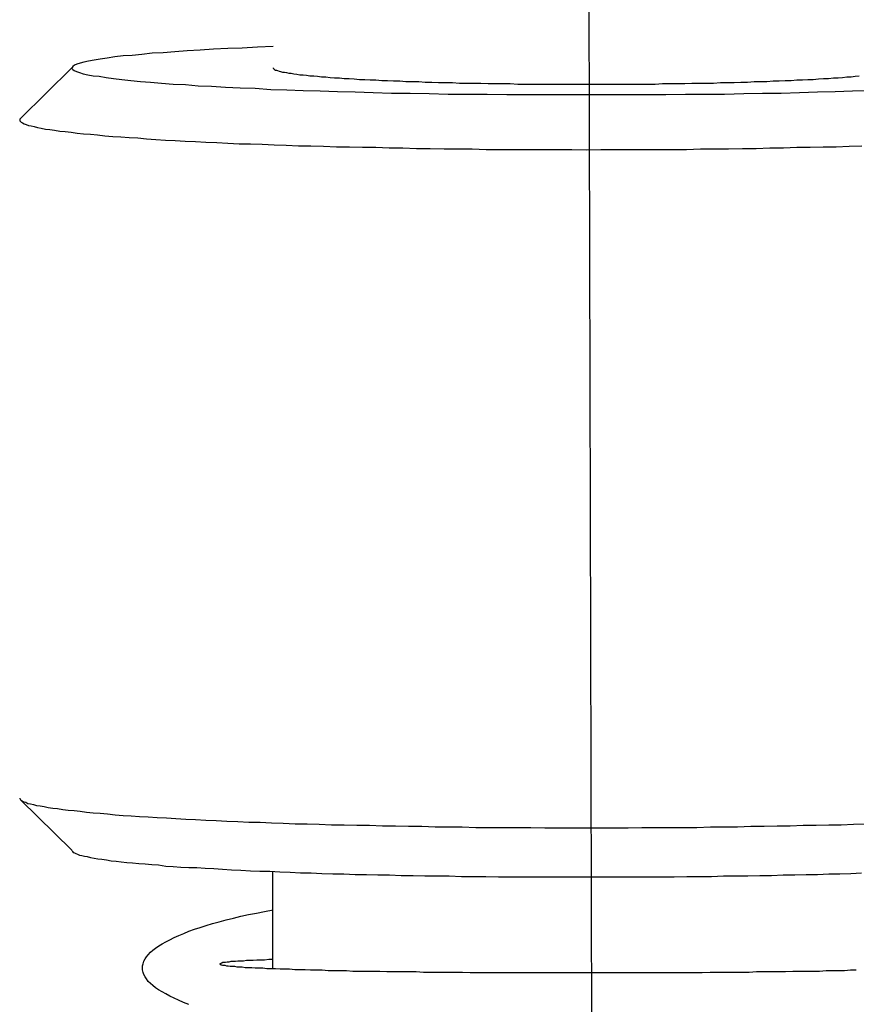
# Model space of a CAD drawing. Extents: x 279 to 6493, y 202 to 4433.
# Drawn here: x 958 to 974, y 1545 to 1564 of the extents above; entities that cross this region are included whole.
import ezdxf

# ---------------------------------------------------------------- set-up
doc = ezdxf.new("R2010")
doc.units = 0
doc.linetypes.add('CENTER', pattern=[51, 31.8, -6.4, 6.4, -6.4])
doc.layers.get('0').update_dxf_attribs({"linetype": 'CONTINUOUS'})
for name, color, linetype in [('LAYER002', 7, 'CONTINUOUS'), ('LAYER011', 7, 'CONTINUOUS'), ('LAYER013', 7, 'CONTINUOUS')]:
    doc.layers.add(name, color=color, linetype=linetype)

# ---------------------------------------------------------------- blocks, each defined once
blk = doc.blocks.new('BLKF382')
at = {"layer": 'LAYER011', "color": 4, "linetype": 'CONTINUOUS'}
for p, q in [((961.702272, 1563.535305), (961.444272, 1563.515305)), ((961.971272, 1563.545305), (961.702272, 1563.535305)), ((962.250272, 1563.555305), (961.971272, 1563.545305)), ((962.540272, 1563.575305), (962.250272, 1563.555305)), ((962.839272, 1563.585305), (962.540272, 1563.575305)), ((959.530272, 1563.345305), (959.412272, 1563.325305)), ((959.662272, 1563.365305), (959.530272, 1563.345305)), ((959.808272, 1563.385305), (959.662272, 1563.365305)), ((959.967272, 1563.405305), (959.808272, 1563.385305)), ((960.140272, 1563.415305), (959.967272, 1563.405305)), ((960.327272, 1563.435305), (960.140272, 1563.415305)), ((960.526272, 1563.455305), (960.327272, 1563.435305)), ((960.737272, 1563.465305), (960.526272, 1563.455305)), ((960.961272, 1563.485305), (960.737272, 1563.465305)), ((961.196272, 1563.505305), (960.961272, 1563.485305)), ((961.444272, 1563.515305), (961.196272, 1563.505305)), ((958.988961, 1563.176511), (958.004284, 1562.208045)), ((958.991272, 1563.185305), (958.990272, 1563.165305)), ((958.990272, 1563.165305), (959.004272, 1563.145305)), ((959.007272, 1563.205305), (958.991272, 1563.185305)), ((959.038272, 1563.225305), (959.007272, 1563.205305)), ((959.083272, 1563.245305), (959.038272, 1563.225305)), ((959.144272, 1563.265305), (959.083272, 1563.245305)), ((959.219272, 1563.285305), (959.144272, 1563.265305)), ((959.308272, 1563.305305), (959.219272, 1563.285305)), ((959.412272, 1563.325305), (959.308272, 1563.305305)), ((962.839272, 1563.175305), (962.840272, 1563.165305)), ((962.840272, 1563.165305), (962.846272, 1563.165305)), ((962.846272, 1563.165305), (962.855272, 1563.155305)), ((959.004272, 1563.145305), (959.033272, 1563.125305)), ((959.033272, 1563.125305), (959.076272, 1563.105305)), ((959.076272, 1563.105305), (959.134272, 1563.085305)), ((959.134272, 1563.085305), (959.207272, 1563.065305)), ((959.207272, 1563.065305), (959.294272, 1563.045305)), ((959.294272, 1563.045305), (959.396272, 1563.025305)), ((959.396272, 1563.025305), (959.512272, 1563.015305)), ((959.512272, 1563.015305), (959.642272, 1562.995305)), ((959.642272, 1562.995305), (959.786272, 1562.975305)), ((959.786272, 1562.975305), (959.944272, 1562.955305)), ((962.855272, 1563.155305), (962.868272, 1563.145305)), ((962.868272, 1563.145305), (962.884272, 1563.135305)), ((962.884272, 1563.135305), (962.904272, 1563.135305)), ((962.904272, 1563.135305), (962.927272, 1563.125305)), ((962.927272, 1563.125305), (962.954272, 1563.115305)), ((962.954272, 1563.115305), (962.984272, 1563.105305)), ((962.984272, 1563.105305), (963.019272, 1563.095305)), ((963.019272, 1563.095305), (963.056272, 1563.095305)), ((963.056272, 1563.095305), (963.097272, 1563.085305)), ((963.097272, 1563.085305), (963.142272, 1563.075305)), ((963.142272, 1563.075305), (963.189272, 1563.075305)), ((963.189272, 1563.075305), (963.241272, 1563.065305)), ((963.241272, 1563.065305), (963.295272, 1563.055305)), ((963.295272, 1563.055305), (963.353272, 1563.045305)), ((963.353272, 1563.045305), (963.415272, 1563.045305)), ((963.415272, 1563.045305), (963.479272, 1563.035305)), ((963.479272, 1563.035305), (963.547272, 1563.025305)), ((963.547272, 1563.025305), (963.618272, 1563.025305)), ((963.618272, 1563.025305), (963.692272, 1563.015305)), ((963.692272, 1563.015305), (963.770272, 1563.005305)), ((963.770272, 1563.005305), (963.850272, 1563.005305)), ((963.850272, 1563.005305), (963.933272, 1562.995305)), ((963.933272, 1562.995305), (964.019272, 1562.985305)), ((964.019272, 1562.985305), (964.109272, 1562.985305)), ((964.109272, 1562.985305), (964.201272, 1562.975305)), ((964.201272, 1562.975305), (964.295272, 1562.975305)), ((964.295272, 1562.975305), (964.393272, 1562.965305)), ((973.284272, 1562.965305), (973.382272, 1562.975305)), ((973.382272, 1562.975305), (973.477272, 1562.975305)), ((973.477272, 1562.975305), (973.569272, 1562.985305)), ((973.569272, 1562.985305), (973.658272, 1562.985305)), ((973.658272, 1562.985305), (973.744272, 1562.995305)), ((973.744272, 1562.995305), (973.828272, 1563.005305)), ((973.828272, 1563.005305), (973.908272, 1563.005305)), ((973.908272, 1563.005305), (973.985272, 1563.015305)), ((973.985272, 1563.015305), (974.059272, 1563.025305)), ((959.944272, 1562.955305), (960.115272, 1562.935305)), ((960.115272, 1562.935305), (960.299272, 1562.915305)), ((960.299272, 1562.915305), (960.496272, 1562.905305)), ((960.496272, 1562.905305), (960.706272, 1562.885305)), ((960.706272, 1562.885305), (960.928272, 1562.865305)), ((960.928272, 1562.865305), (961.162272, 1562.855305)), ((961.162272, 1562.855305), (961.408272, 1562.835305)), ((961.408272, 1562.835305), (961.664272, 1562.825305)), ((961.664272, 1562.825305), (961.932272, 1562.805305)), ((961.932272, 1562.805305), (962.210272, 1562.795305)), ((962.210272, 1562.795305), (962.498272, 1562.785305)), ((962.498272, 1562.785305), (962.796272, 1562.765305)), ((964.393272, 1562.965305), (964.493272, 1562.955305)), ((964.493272, 1562.955305), (964.596272, 1562.955305)), ((964.596272, 1562.955305), (964.701272, 1562.945305)), ((964.701272, 1562.945305), (964.809272, 1562.945305)), ((964.809272, 1562.945305), (964.920272, 1562.935305)), ((964.920272, 1562.935305), (965.032272, 1562.935305)), ((965.032272, 1562.935305), (965.147272, 1562.925305)), ((965.147272, 1562.925305), (965.265272, 1562.925305)), ((965.265272, 1562.925305), (965.384272, 1562.915305)), ((965.384272, 1562.915305), (965.505272, 1562.915305)), ((965.505272, 1562.915305), (965.629272, 1562.915305)), ((965.629272, 1562.915305), (965.754272, 1562.905305)), ((965.754272, 1562.905305), (965.881272, 1562.905305)), ((965.881272, 1562.905305), (966.010272, 1562.895305)), ((966.010272, 1562.895305), (966.141272, 1562.895305)), ((966.141272, 1562.895305), (966.273272, 1562.895305)), ((966.273272, 1562.895305), (966.407272, 1562.885305)), ((966.407272, 1562.885305), (966.543272, 1562.885305)), ((966.543272, 1562.885305), (966.679272, 1562.885305)), ((966.679272, 1562.885305), (966.817272, 1562.885305)), ((966.817272, 1562.885305), (966.957272, 1562.875305)), ((966.957272, 1562.875305), (967.097272, 1562.875305)), ((967.097272, 1562.875305), (967.238272, 1562.875305)), ((967.238272, 1562.875305), (967.381272, 1562.875305)), ((967.381272, 1562.875305), (967.524272, 1562.865305)), ((967.524272, 1562.865305), (967.668272, 1562.865305)), ((967.668272, 1562.865305), (967.813272, 1562.865305)), ((967.813272, 1562.865305), (967.958272, 1562.865305)), ((967.958272, 1562.865305), (968.104272, 1562.865305)), ((968.104272, 1562.865305), (968.251272, 1562.865305)), ((968.251272, 1562.865305), (968.397272, 1562.865305)), ((968.397272, 1562.865305), (968.544272, 1562.865305)), ((968.544272, 1562.865305), (968.691272, 1562.865305)), ((968.691272, 1562.865305), (968.839272, 1562.865305)), ((968.839272, 1562.865305), (968.986272, 1562.865305)), ((968.986272, 1562.865305), (969.133272, 1562.865305)), ((969.133272, 1562.865305), (969.280272, 1562.865305)), ((969.280272, 1562.865305), (969.427272, 1562.865305)), ((969.427272, 1562.865305), (969.573272, 1562.865305)), ((969.573272, 1562.865305), (969.719272, 1562.865305)), ((969.719272, 1562.865305), (969.864272, 1562.865305)), ((969.864272, 1562.865305), (970.009272, 1562.865305)), ((970.009272, 1562.865305), (970.153272, 1562.865305)), ((970.153272, 1562.865305), (970.297272, 1562.875305)), ((970.297272, 1562.875305), (970.439272, 1562.875305)), ((970.439272, 1562.875305), (970.580272, 1562.875305)), ((970.580272, 1562.875305), (970.721272, 1562.875305)), ((970.721272, 1562.875305), (970.860272, 1562.885305)), ((970.860272, 1562.885305), (970.998272, 1562.885305)), ((970.998272, 1562.885305), (971.135272, 1562.885305)), ((971.135272, 1562.885305), (971.270272, 1562.885305)), ((971.270272, 1562.885305), (971.404272, 1562.895305)), ((971.404272, 1562.895305), (971.536272, 1562.895305)), ((971.536272, 1562.895305), (971.667272, 1562.895305)), ((971.667272, 1562.895305), (971.796272, 1562.905305)), ((971.796272, 1562.905305), (971.923272, 1562.905305)), ((971.923272, 1562.905305), (972.049272, 1562.915305)), ((972.049272, 1562.915305), (972.172272, 1562.915305)), ((972.172272, 1562.915305), (972.294272, 1562.915305)), ((972.294272, 1562.915305), (972.413272, 1562.925305)), ((972.413272, 1562.925305), (972.530272, 1562.925305)), ((972.530272, 1562.925305), (972.645272, 1562.935305)), ((972.645272, 1562.935305), (972.758272, 1562.935305)), ((972.758272, 1562.935305), (972.868272, 1562.945305)), ((972.868272, 1562.945305), (972.976272, 1562.945305)), ((972.976272, 1562.945305), (973.081272, 1562.955305)), ((973.081272, 1562.955305), (973.184272, 1562.955305)), ((973.184272, 1562.955305), (973.284272, 1562.965305)), ((962.796272, 1562.765305), (963.102272, 1562.755305)), ((963.102272, 1562.755305), (963.418272, 1562.745305)), ((963.418272, 1562.745305), (963.741272, 1562.735305)), ((963.741272, 1562.735305), (964.072272, 1562.725305)), ((964.072272, 1562.725305), (964.411272, 1562.715305)), ((964.411272, 1562.715305), (964.756272, 1562.705305)), ((964.756272, 1562.705305), (965.107272, 1562.695305)), ((965.107272, 1562.695305), (965.464272, 1562.695305)), ((965.464272, 1562.695305), (965.826272, 1562.685305)), ((965.826272, 1562.685305), (966.193272, 1562.675305)), ((966.193272, 1562.675305), (966.563272, 1562.675305)), ((966.563272, 1562.675305), (966.937272, 1562.675305)), ((966.937272, 1562.675305), (967.314272, 1562.665305)), ((967.314272, 1562.665305), (967.693272, 1562.665305)), ((967.693272, 1562.665305), (968.074272, 1562.665305)), ((968.074272, 1562.665305), (968.456272, 1562.665305)), ((968.456272, 1562.665305), (968.839272, 1562.665305)), ((968.839272, 1562.665305), (969.221272, 1562.665305)), ((969.221272, 1562.665305), (969.603272, 1562.665305)), ((969.603272, 1562.665305), (969.984272, 1562.665305)), ((969.984272, 1562.665305), (970.363272, 1562.665305)), ((970.363272, 1562.665305), (970.740272, 1562.675305)), ((970.740272, 1562.675305), (971.114272, 1562.675305)), ((971.114272, 1562.675305), (971.485272, 1562.675305)), ((971.485272, 1562.675305), (971.851272, 1562.685305)), ((971.851272, 1562.685305), (972.213272, 1562.695305)), ((972.213272, 1562.695305), (972.570272, 1562.695305)), ((972.570272, 1562.695305), (972.921272, 1562.705305)), ((972.921272, 1562.705305), (973.267272, 1562.715305)), ((973.267272, 1562.715305), (973.605272, 1562.725305)), ((973.605272, 1562.725305), (973.936272, 1562.735305)), ((973.936272, 1562.735305), (974.260272, 1562.745305)), ((957.993272, 1562.195305), (957.989272, 1562.175305)), ((957.989272, 1562.175305), (957.992272, 1562.165305)), ((957.992272, 1562.165305), (958.001272, 1562.155305)), ((958.004272, 1562.205305), (957.993272, 1562.195305)), ((958.001272, 1562.155305), (958.018272, 1562.135305)), ((958.018272, 1562.135305), (958.042272, 1562.125305)), ((958.042272, 1562.125305), (958.073272, 1562.105305)), ((958.073272, 1562.105305), (958.110272, 1562.095305)), ((958.110272, 1562.095305), (958.155272, 1562.075305)), ((958.155272, 1562.075305), (958.206272, 1562.065305)), ((958.206272, 1562.065305), (958.265272, 1562.055305)), ((958.265272, 1562.055305), (958.330272, 1562.035305)), ((958.330272, 1562.035305), (958.401272, 1562.025305)), ((958.401272, 1562.025305), (958.480272, 1562.005305)), ((958.480272, 1562.005305), (958.565272, 1561.995305)), ((958.565272, 1561.995305), (958.657272, 1561.985305)), ((958.657272, 1561.985305), (958.755272, 1561.965305)), ((958.755272, 1561.965305), (958.860272, 1561.955305)), ((958.860272, 1561.955305), (958.972272, 1561.945305)), ((958.972272, 1561.945305), (959.089272, 1561.925305)), ((959.089272, 1561.925305), (959.213272, 1561.915305)), ((959.213272, 1561.915305), (959.343272, 1561.905305)), ((959.343272, 1561.905305), (959.480272, 1561.895305)), ((959.480272, 1561.895305), (959.622272, 1561.875305)), ((959.622272, 1561.875305), (959.770272, 1561.865305)), ((959.770272, 1561.865305), (959.924272, 1561.855305)), ((959.924272, 1561.855305), (960.084272, 1561.845305)), ((960.084272, 1561.845305), (960.250272, 1561.835305)), ((960.250272, 1561.835305), (960.420272, 1561.815305)), ((960.420272, 1561.815305), (960.597272, 1561.805305)), ((960.597272, 1561.805305), (960.779272, 1561.795305)), ((960.779272, 1561.795305), (960.965272, 1561.785305)), ((960.965272, 1561.785305), (961.157272, 1561.775305)), ((961.157272, 1561.775305), (961.354272, 1561.765305)), ((961.354272, 1561.765305), (961.556272, 1561.755305)), ((961.556272, 1561.755305), (961.762272, 1561.745305)), ((961.762272, 1561.745305), (961.973272, 1561.735305)), ((961.973272, 1561.735305), (962.189272, 1561.725305)), ((962.189272, 1561.725305), (962.408272, 1561.725305)), ((962.408272, 1561.725305), (962.632272, 1561.715305)), ((962.632272, 1561.715305), (962.860272, 1561.705305)), ((962.860272, 1561.705305), (963.092272, 1561.695305)), ((963.092272, 1561.695305), (963.327272, 1561.685305)), ((963.327272, 1561.685305), (963.566272, 1561.685305)), ((963.566272, 1561.685305), (963.808272, 1561.675305)), ((963.808272, 1561.675305), (964.054272, 1561.665305)), ((964.054272, 1561.665305), (964.302272, 1561.665305)), ((964.302272, 1561.665305), (964.554272, 1561.655305)), ((964.554272, 1561.655305), (964.808272, 1561.655305)), ((964.808272, 1561.655305), (965.065272, 1561.645305)), ((972.612272, 1561.645305), (972.869272, 1561.655305)), ((972.869272, 1561.655305), (973.124272, 1561.655305)), ((973.124272, 1561.655305), (973.375272, 1561.665305)), ((973.375272, 1561.665305), (973.624272, 1561.665305)), ((973.624272, 1561.665305), (973.869272, 1561.675305)), ((973.869272, 1561.675305), (974.112272, 1561.685305)), ((965.065272, 1561.645305), (965.324272, 1561.645305)), ((965.324272, 1561.645305), (965.586272, 1561.635305)), ((965.586272, 1561.635305), (965.849272, 1561.635305)), ((965.849272, 1561.635305), (966.115272, 1561.625305)), ((966.115272, 1561.625305), (966.382272, 1561.625305)), ((966.382272, 1561.625305), (966.651272, 1561.625305)), ((966.651272, 1561.625305), (966.922272, 1561.615305)), ((966.922272, 1561.615305), (967.193272, 1561.615305)), ((967.193272, 1561.615305), (967.466272, 1561.615305)), ((967.466272, 1561.615305), (967.739272, 1561.615305)), ((967.739272, 1561.615305), (968.014272, 1561.615305)), ((968.014272, 1561.615305), (968.288272, 1561.615305)), ((968.288272, 1561.615305), (968.563272, 1561.615305)), ((968.563272, 1561.615305), (968.839272, 1561.605305)), ((968.839272, 1561.605305), (969.114272, 1561.615305)), ((969.114272, 1561.615305), (969.389272, 1561.615305)), ((969.389272, 1561.615305), (969.664272, 1561.615305)), ((969.664272, 1561.615305), (969.938272, 1561.615305)), ((969.938272, 1561.615305), (970.212272, 1561.615305)), ((970.212272, 1561.615305), (970.484272, 1561.615305)), ((970.484272, 1561.615305), (970.756272, 1561.615305)), ((970.756272, 1561.615305), (971.026272, 1561.625305)), ((971.026272, 1561.625305), (971.295272, 1561.625305)), ((971.295272, 1561.625305), (971.562272, 1561.625305)), ((971.562272, 1561.625305), (971.828272, 1561.635305)), ((971.828272, 1561.635305), (972.092272, 1561.635305)), ((972.092272, 1561.635305), (972.353272, 1561.645305)), ((972.353272, 1561.645305), (972.612272, 1561.645305)), ((957.989272, 1549.195305), (957.992272, 1549.185305)), ((957.992272, 1549.185305), (958.002272, 1549.165305)), ((958.002272, 1549.165305), (958.018272, 1549.155305)), ((958.988961, 1548.197068), (958.004284, 1549.165535)), ((958.018272, 1549.155305), (958.041272, 1549.135305)), ((958.041272, 1549.135305), (958.070272, 1549.125305)), ((958.070272, 1549.125305), (958.106272, 1549.115305)), ((958.106272, 1549.115305), (958.148272, 1549.095305)), ((958.148272, 1549.095305), (958.197272, 1549.085305)), ((958.197272, 1549.085305), (958.252272, 1549.075305)), ((958.252272, 1549.075305), (958.314272, 1549.055305)), ((958.314272, 1549.055305), (958.382272, 1549.045305)), ((958.382272, 1549.045305), (958.456272, 1549.035305)), ((958.456272, 1549.035305), (958.536272, 1549.015305)), ((958.536272, 1549.015305), (958.623272, 1549.005305)), ((958.623272, 1549.005305), (958.716272, 1548.995305)), ((958.716272, 1548.995305), (958.815272, 1548.975305)), ((958.815272, 1548.975305), (958.920272, 1548.965305)), ((958.920272, 1548.965305), (959.030272, 1548.955305)), ((959.030272, 1548.955305), (959.147272, 1548.945305)), ((959.147272, 1548.945305), (959.270272, 1548.925305)), ((959.270272, 1548.925305), (959.398272, 1548.915305)), ((959.398272, 1548.915305), (959.532272, 1548.905305)), ((959.532272, 1548.905305), (959.672272, 1548.895305)), ((959.672272, 1548.895305), (959.817272, 1548.875305)), ((959.817272, 1548.875305), (959.968272, 1548.865305)), ((959.968272, 1548.865305), (960.124272, 1548.855305)), ((960.124272, 1548.855305), (960.285272, 1548.845305)), ((960.285272, 1548.845305), (960.452272, 1548.835305)), ((960.452272, 1548.835305), (960.623272, 1548.825305)), ((960.623272, 1548.825305), (960.799272, 1548.815305)), ((960.799272, 1548.815305), (960.981272, 1548.805305)), ((960.981272, 1548.805305), (961.167272, 1548.795305)), ((961.167272, 1548.795305), (961.357272, 1548.785305)), ((961.357272, 1548.785305), (961.552272, 1548.775305)), ((961.552272, 1548.775305), (961.752272, 1548.765305)), ((961.752272, 1548.765305), (961.956272, 1548.755305)), ((961.956272, 1548.755305), (962.163272, 1548.745305)), ((962.163272, 1548.745305), (962.375272, 1548.735305)), ((962.375272, 1548.735305), (962.591272, 1548.735305)), ((962.591272, 1548.735305), (962.811272, 1548.725305)), ((962.811272, 1548.725305), (963.034272, 1548.715305)), ((963.034272, 1548.715305), (963.261272, 1548.705305)), ((963.261272, 1548.705305), (963.491272, 1548.705305)), ((963.491272, 1548.705305), (963.724272, 1548.695305)), ((963.724272, 1548.695305), (963.960272, 1548.685305)), ((963.960272, 1548.685305), (964.200272, 1548.685305)), ((964.200272, 1548.685305), (964.442272, 1548.675305)), ((964.442272, 1548.675305), (964.687272, 1548.675305)), ((964.687272, 1548.675305), (964.934272, 1548.665305)), ((964.934272, 1548.665305), (965.183272, 1548.665305)), ((965.183272, 1548.665305), (965.435272, 1548.655305)), ((965.435272, 1548.655305), (965.689272, 1548.655305)), ((965.689272, 1548.655305), (965.945272, 1548.645305)), ((965.945272, 1548.645305), (966.202272, 1548.645305)), ((966.202272, 1548.645305), (966.461272, 1548.645305)), ((966.461272, 1548.645305), (966.722272, 1548.635305)), ((970.955272, 1548.635305), (971.216272, 1548.645305)), ((971.216272, 1548.645305), (971.475272, 1548.645305)), ((971.475272, 1548.645305), (971.733272, 1548.645305)), ((971.733272, 1548.645305), (971.988272, 1548.655305)), ((971.988272, 1548.655305), (972.242272, 1548.655305)), ((972.242272, 1548.655305), (972.494272, 1548.665305)), ((972.494272, 1548.665305), (972.744272, 1548.665305)), ((972.744272, 1548.665305), (972.991272, 1548.675305)), ((972.991272, 1548.675305), (973.236272, 1548.675305)), ((973.236272, 1548.675305), (973.478272, 1548.685305)), ((973.478272, 1548.685305), (973.717272, 1548.685305)), ((973.717272, 1548.685305), (973.953272, 1548.695305)), ((973.953272, 1548.695305), (974.187272, 1548.705305)), ((966.722272, 1548.635305), (966.984272, 1548.635305)), ((966.984272, 1548.635305), (967.247272, 1548.635305)), ((967.247272, 1548.635305), (967.511272, 1548.635305)), ((967.511272, 1548.635305), (967.775272, 1548.635305)), ((967.775272, 1548.635305), (968.041272, 1548.625305)), ((968.041272, 1548.625305), (968.306272, 1548.625305)), ((968.306272, 1548.625305), (968.572272, 1548.625305)), ((968.572272, 1548.625305), (968.839272, 1548.625305)), ((968.839272, 1548.625305), (969.105272, 1548.625305)), ((969.105272, 1548.625305), (969.371272, 1548.625305)), ((969.371272, 1548.625305), (969.637272, 1548.625305)), ((969.637272, 1548.625305), (969.902272, 1548.635305)), ((969.902272, 1548.635305), (970.167272, 1548.635305)), ((970.167272, 1548.635305), (970.431272, 1548.635305)), ((970.431272, 1548.635305), (970.694272, 1548.635305)), ((970.694272, 1548.635305), (970.955272, 1548.635305)), ((958.989272, 1548.195305), (958.992272, 1548.185305)), ((958.992272, 1548.185305), (959.001272, 1548.175305)), ((959.001272, 1548.175305), (959.015272, 1548.155305)), ((959.015272, 1548.155305), (959.036272, 1548.145305)), ((959.036272, 1548.145305), (959.063272, 1548.135305)), ((959.063272, 1548.135305), (959.095272, 1548.125305)), ((959.095272, 1548.125305), (959.134272, 1548.105305)), ((959.134272, 1548.105305), (959.178272, 1548.095305)), ((959.178272, 1548.095305), (959.228272, 1548.085305)), ((959.228272, 1548.085305), (959.284272, 1548.075305)), ((959.284272, 1548.075305), (959.345272, 1548.055305)), ((959.345272, 1548.055305), (959.413272, 1548.045305)), ((959.413272, 1548.045305), (959.486272, 1548.035305)), ((959.486272, 1548.035305), (959.564272, 1548.025305)), ((959.564272, 1548.025305), (959.649272, 1548.015305)), ((959.649272, 1548.015305), (959.738272, 1547.995305)), ((959.738272, 1547.995305), (959.834272, 1547.985305)), ((959.834272, 1547.985305), (959.934272, 1547.975305)), ((959.934272, 1547.975305), (960.040272, 1547.965305)), ((960.040272, 1547.965305), (960.152272, 1547.955305)), ((960.152272, 1547.955305), (960.268272, 1547.945305)), ((960.268272, 1547.945305), (960.390272, 1547.935305)), ((960.390272, 1547.935305), (960.517272, 1547.925305)), ((960.517272, 1547.925305), (960.649272, 1547.915305)), ((960.649272, 1547.915305), (960.785272, 1547.895305)), ((960.785272, 1547.895305), (960.927272, 1547.885305)), ((960.927272, 1547.885305), (961.073272, 1547.875305)), ((961.073272, 1547.875305), (961.225272, 1547.865305)), ((961.225272, 1547.865305), (961.380272, 1547.865305)), ((961.380272, 1547.865305), (961.540272, 1547.855305)), ((961.540272, 1547.855305), (961.705272, 1547.845305)), ((961.705272, 1547.845305), (961.874272, 1547.835305)), ((961.874272, 1547.835305), (962.047272, 1547.825305)), ((962.047272, 1547.825305), (962.224272, 1547.815305)), ((962.224272, 1547.815305), (962.405272, 1547.805305)), ((962.405272, 1547.805305), (962.590272, 1547.795305)), ((962.590272, 1547.795305), (962.779272, 1547.795305)), ((962.779272, 1547.795305), (962.971272, 1547.785305)), ((962.838961, 1545.932199), (962.838961, 1547.788314)), ((962.971272, 1547.785305), (963.167272, 1547.775305)), ((963.167272, 1547.775305), (963.366272, 1547.765305)), ((963.366272, 1547.765305), (963.569272, 1547.765305)), ((963.569272, 1547.765305), (963.775272, 1547.755305)), ((963.775272, 1547.755305), (963.984272, 1547.745305)), ((963.984272, 1547.745305), (964.195272, 1547.745305)), ((964.195272, 1547.745305), (964.410272, 1547.735305)), ((964.410272, 1547.735305), (964.627272, 1547.735305)), ((964.627272, 1547.735305), (964.847272, 1547.725305)), ((964.847272, 1547.725305), (965.069272, 1547.725305)), ((965.069272, 1547.725305), (965.294272, 1547.715305)), ((965.294272, 1547.715305), (965.520272, 1547.715305)), ((965.520272, 1547.715305), (965.749272, 1547.705305)), ((965.749272, 1547.705305), (965.979272, 1547.705305)), ((965.979272, 1547.705305), (966.212272, 1547.705305)), ((966.212272, 1547.705305), (966.445272, 1547.695305)), ((971.232272, 1547.695305), (971.466272, 1547.705305)), ((971.466272, 1547.705305), (971.698272, 1547.705305)), ((971.698272, 1547.705305), (971.928272, 1547.705305)), ((971.928272, 1547.705305), (972.157272, 1547.715305)), ((972.157272, 1547.715305), (972.384272, 1547.715305)), ((972.384272, 1547.715305), (972.608272, 1547.725305)), ((972.608272, 1547.725305), (972.830272, 1547.725305)), ((972.830272, 1547.725305), (973.050272, 1547.735305)), ((973.050272, 1547.735305), (973.267272, 1547.735305)), ((973.267272, 1547.735305), (973.482272, 1547.745305)), ((973.482272, 1547.745305), (973.694272, 1547.745305)), ((973.694272, 1547.745305), (973.903272, 1547.755305)), ((973.903272, 1547.755305), (974.108272, 1547.765305)), ((966.445272, 1547.695305), (966.681272, 1547.695305)), ((966.681272, 1547.695305), (966.917272, 1547.695305)), ((966.917272, 1547.695305), (967.155272, 1547.685305)), ((967.155272, 1547.685305), (967.393272, 1547.685305)), ((967.393272, 1547.685305), (967.633272, 1547.685305)), ((967.633272, 1547.685305), (967.873272, 1547.685305)), ((967.873272, 1547.685305), (968.114272, 1547.685305)), ((968.114272, 1547.685305), (968.355272, 1547.685305)), ((968.355272, 1547.685305), (968.597272, 1547.685305)), ((968.597272, 1547.685305), (968.839272, 1547.685305)), ((968.839272, 1547.685305), (969.080272, 1547.685305)), ((969.080272, 1547.685305), (969.322272, 1547.685305)), ((969.322272, 1547.685305), (969.563272, 1547.685305)), ((969.563272, 1547.685305), (969.804272, 1547.685305)), ((969.804272, 1547.685305), (970.044272, 1547.685305)), ((970.044272, 1547.685305), (970.284272, 1547.685305)), ((970.284272, 1547.685305), (970.523272, 1547.685305)), ((970.523272, 1547.685305), (970.760272, 1547.695305)), ((970.760272, 1547.695305), (970.997272, 1547.695305)), ((970.997272, 1547.695305), (971.232272, 1547.695305))]:
    blk.add_line(p, q, dxfattribs=at)
at = {"layer": 'LAYER013', "color": 2, "linetype": 'CONTINUOUS'}
for p, q in [((962.222272, 1546.935305), (962.369272, 1546.965305)), ((962.369272, 1546.965305), (962.521272, 1546.995305)), ((962.521272, 1546.995305), (962.678272, 1547.025305)), ((962.678272, 1547.025305), (962.839272, 1547.055305)), ((961.562272, 1546.755305), (961.683272, 1546.795305)), ((961.683272, 1546.795305), (961.810272, 1546.825305)), ((961.810272, 1546.825305), (961.943272, 1546.865305)), ((961.943272, 1546.865305), (962.080272, 1546.895305)), ((962.080272, 1546.895305), (962.222272, 1546.935305)), ((961.035272, 1546.565305), (961.129272, 1546.605305)), ((961.129272, 1546.605305), (961.229272, 1546.645305)), ((961.229272, 1546.645305), (961.334272, 1546.685305)), ((961.334272, 1546.685305), (961.445272, 1546.715305)), ((961.445272, 1546.715305), (961.562272, 1546.755305)), ((960.651272, 1546.365305), (960.716272, 1546.405305)), ((960.716272, 1546.405305), (960.787272, 1546.445305)), ((960.787272, 1546.445305), (960.864272, 1546.485305)), ((960.864272, 1546.485305), (960.946272, 1546.525305)), ((960.946272, 1546.525305), (961.035272, 1546.565305)), ((960.418272, 1546.155305), (960.452272, 1546.195305)), ((960.452272, 1546.195305), (960.493272, 1546.245305)), ((960.493272, 1546.245305), (960.540272, 1546.285305)), ((960.540272, 1546.285305), (960.592272, 1546.325305)), ((960.592272, 1546.325305), (960.651272, 1546.365305)), ((960.343272, 1545.985305), (960.352272, 1546.025305)), ((960.352272, 1546.025305), (960.368272, 1546.075305)), ((960.368272, 1546.075305), (960.390272, 1546.115305)), ((960.390272, 1546.115305), (960.418272, 1546.155305)), ((961.821272, 1546.025305), (961.820272, 1546.015305)), ((961.820272, 1546.015305), (961.823272, 1546.015305)), ((961.826272, 1546.025305), (961.821272, 1546.025305)), ((961.823272, 1546.015305), (961.830272, 1546.015305)), ((961.834272, 1546.025305), (961.826272, 1546.025305)), ((961.830272, 1546.015305), (961.840272, 1546.005305)), ((961.846272, 1546.035305), (961.834272, 1546.025305)), ((961.840272, 1546.005305), (961.854272, 1546.005305)), ((961.861272, 1546.035305), (961.846272, 1546.035305)), ((961.854272, 1546.005305), (961.872272, 1545.995305)), ((961.881272, 1546.045305), (961.861272, 1546.035305)), ((961.904272, 1546.045305), (961.881272, 1546.045305)), ((961.930272, 1546.045305), (961.904272, 1546.045305)), ((961.961272, 1546.055305), (961.930272, 1546.045305)), ((961.995272, 1546.055305), (961.961272, 1546.055305)), ((962.032272, 1546.065305), (961.995272, 1546.055305)), ((962.073272, 1546.065305), (962.032272, 1546.065305)), ((962.118272, 1546.065305), (962.073272, 1546.065305)), ((962.167272, 1546.075305), (962.118272, 1546.065305)), ((962.218272, 1546.075305), (962.167272, 1546.075305)), ((962.274272, 1546.075305), (962.218272, 1546.075305)), ((962.333272, 1546.085305), (962.274272, 1546.075305)), ((962.395272, 1546.085305), (962.333272, 1546.085305)), ((962.460272, 1546.085305), (962.395272, 1546.085305)), ((962.530272, 1546.095305), (962.460272, 1546.085305)), ((962.602272, 1546.095305), (962.530272, 1546.095305)), ((962.678272, 1546.095305), (962.602272, 1546.095305)), ((962.757272, 1546.105305), (962.678272, 1546.095305)), ((962.839272, 1546.105305), (962.757272, 1546.105305)), ((960.339272, 1545.945305), (960.343272, 1545.985305)), ((960.343272, 1545.905305), (960.339272, 1545.945305)), ((960.352272, 1545.855305), (960.343272, 1545.905305)), ((960.367272, 1545.815305), (960.352272, 1545.855305)), ((960.389272, 1545.775305), (960.367272, 1545.815305)), ((961.872272, 1545.995305), (961.893272, 1545.995305)), ((961.893272, 1545.995305), (961.919272, 1545.995305)), ((961.919272, 1545.995305), (961.947272, 1545.985305)), ((961.947272, 1545.985305), (961.980272, 1545.985305)), ((961.980272, 1545.985305), (962.016272, 1545.975305)), ((962.016272, 1545.975305), (962.055272, 1545.975305)), ((962.055272, 1545.975305), (962.099272, 1545.975305)), ((962.099272, 1545.975305), (962.145272, 1545.965305)), ((962.145272, 1545.965305), (962.196272, 1545.965305)), ((962.196272, 1545.965305), (962.249272, 1545.965305)), ((962.249272, 1545.965305), (962.307272, 1545.955305)), ((962.307272, 1545.955305), (962.368272, 1545.955305)), ((962.368272, 1545.955305), (962.432272, 1545.955305)), ((962.432272, 1545.955305), (962.499272, 1545.945305)), ((962.499272, 1545.945305), (962.570272, 1545.945305)), ((962.570272, 1545.945305), (962.645272, 1545.945305)), ((962.645272, 1545.945305), (962.722272, 1545.935305)), ((962.722272, 1545.935305), (962.803272, 1545.935305)), ((962.803272, 1545.935305), (962.887272, 1545.935305)), ((962.887272, 1545.935305), (962.974272, 1545.925305)), ((962.974272, 1545.925305), (963.064272, 1545.925305)), ((963.064272, 1545.925305), (963.157272, 1545.925305)), ((963.157272, 1545.925305), (963.254272, 1545.915305)), ((963.254272, 1545.915305), (963.353272, 1545.915305)), ((963.353272, 1545.915305), (963.455272, 1545.915305)), ((963.455272, 1545.915305), (963.560272, 1545.905305)), ((963.560272, 1545.905305), (963.668272, 1545.905305)), ((963.668272, 1545.905305), (963.778272, 1545.905305)), ((963.778272, 1545.905305), (963.892272, 1545.895305)), ((963.892272, 1545.895305), (964.007272, 1545.895305)), ((964.007272, 1545.895305), (964.126272, 1545.895305)), ((964.126272, 1545.895305), (964.247272, 1545.895305)), ((964.247272, 1545.895305), (964.370272, 1545.885305)), ((964.370272, 1545.885305), (964.496272, 1545.885305)), ((964.496272, 1545.885305), (964.623272, 1545.885305)), ((964.623272, 1545.885305), (964.754272, 1545.885305)), ((964.754272, 1545.885305), (964.886272, 1545.885305)), ((964.886272, 1545.885305), (965.020272, 1545.875305)), ((965.020272, 1545.875305), (965.157272, 1545.875305)), ((965.157272, 1545.875305), (965.295272, 1545.875305)), ((965.295272, 1545.875305), (965.436272, 1545.875305)), ((965.436272, 1545.875305), (965.578272, 1545.875305)), ((965.578272, 1545.875305), (965.721272, 1545.865305)), ((965.721272, 1545.865305), (965.867272, 1545.865305)), ((965.867272, 1545.865305), (966.014272, 1545.865305)), ((966.014272, 1545.865305), (966.162272, 1545.865305)), ((966.162272, 1545.865305), (966.312272, 1545.865305)), ((966.312272, 1545.865305), (966.464272, 1545.865305)), ((966.464272, 1545.865305), (966.616272, 1545.855305)), ((966.616272, 1545.855305), (966.770272, 1545.855305)), ((966.770272, 1545.855305), (966.925272, 1545.855305)), ((966.925272, 1545.855305), (967.080272, 1545.855305)), ((967.080272, 1545.855305), (967.237272, 1545.855305)), ((967.237272, 1545.855305), (967.395272, 1545.855305)), ((967.395272, 1545.855305), (967.553272, 1545.855305)), ((967.553272, 1545.855305), (967.712272, 1545.855305)), ((967.712272, 1545.855305), (967.872272, 1545.855305)), ((967.872272, 1545.855305), (968.032272, 1545.855305)), ((968.032272, 1545.855305), (968.192272, 1545.855305)), ((968.192272, 1545.855305), (968.353272, 1545.855305)), ((968.353272, 1545.855305), (968.514272, 1545.855305)), ((968.514272, 1545.855305), (968.676272, 1545.855305)), ((968.676272, 1545.855305), (968.837272, 1545.855305)), ((968.837272, 1545.855305), (968.999272, 1545.855305)), ((968.999272, 1545.855305), (969.160272, 1545.855305)), ((969.160272, 1545.855305), (969.321272, 1545.855305)), ((969.321272, 1545.855305), (969.482272, 1545.855305)), ((969.482272, 1545.855305), (969.642272, 1545.855305)), ((969.642272, 1545.855305), (969.803272, 1545.855305)), ((969.803272, 1545.855305), (969.962272, 1545.855305)), ((969.962272, 1545.855305), (970.121272, 1545.855305)), ((970.121272, 1545.855305), (970.280272, 1545.855305)), ((970.280272, 1545.855305), (970.437272, 1545.855305)), ((970.437272, 1545.855305), (970.594272, 1545.855305)), ((970.594272, 1545.855305), (970.750272, 1545.855305)), ((970.750272, 1545.855305), (970.905272, 1545.855305)), ((970.905272, 1545.855305), (971.058272, 1545.855305)), ((971.058272, 1545.855305), (971.211272, 1545.865305)), ((971.211272, 1545.865305), (971.362272, 1545.865305)), ((971.362272, 1545.865305), (971.512272, 1545.865305)), ((971.512272, 1545.865305), (971.661272, 1545.865305)), ((971.661272, 1545.865305), (971.808272, 1545.865305)), ((971.808272, 1545.865305), (971.953272, 1545.865305)), ((971.953272, 1545.865305), (972.097272, 1545.875305)), ((972.097272, 1545.875305), (972.239272, 1545.875305)), ((972.239272, 1545.875305), (972.379272, 1545.875305)), ((972.379272, 1545.875305), (972.518272, 1545.875305)), ((972.518272, 1545.875305), (972.654272, 1545.875305)), ((972.654272, 1545.875305), (972.789272, 1545.885305)), ((972.789272, 1545.885305), (972.921272, 1545.885305)), ((972.921272, 1545.885305), (973.051272, 1545.885305)), ((973.051272, 1545.885305), (973.179272, 1545.885305)), ((973.179272, 1545.885305), (973.305272, 1545.885305)), ((973.305272, 1545.885305), (973.428272, 1545.895305)), ((973.428272, 1545.895305), (973.549272, 1545.895305)), ((973.549272, 1545.895305), (973.668272, 1545.895305)), ((973.668272, 1545.895305), (973.784272, 1545.895305)), ((973.784272, 1545.895305), (973.897272, 1545.905305)), ((973.897272, 1545.905305), (974.007272, 1545.905305)), ((960.417272, 1545.735305), (960.389272, 1545.775305)), ((960.451272, 1545.685305), (960.417272, 1545.735305)), ((960.492272, 1545.645305), (960.451272, 1545.685305)), ((960.538272, 1545.605305), (960.492272, 1545.645305)), ((960.591272, 1545.565305), (960.538272, 1545.605305)), ((960.649272, 1545.525305), (960.591272, 1545.565305)), ((960.714272, 1545.485305), (960.649272, 1545.525305)), ((960.785272, 1545.445305), (960.714272, 1545.485305)), ((960.861272, 1545.405305), (960.785272, 1545.445305)), ((960.944272, 1545.365305), (960.861272, 1545.405305)), ((961.032272, 1545.325305), (960.944272, 1545.365305)), ((961.126272, 1545.285305), (961.032272, 1545.325305)), ((961.226272, 1545.245305), (961.126272, 1545.285305))]:
    blk.add_line(p, q, dxfattribs=at)
blk = doc.blocks.new('BLKF383')
at = {"layer": 'LAYER002', "color": 1, "linetype": 'CENTER'}
blk.add_line((968.372191, 1775.071042), (969.676943, 1243.127186), dxfattribs=at)

msp = doc.modelspace()

# ---------------------------------------------------------------- block references
for name in ['BLKF383', 'BLKF382']:
    msp.add_blockref(name, (0, 0))

doc.saveas('drawing.dxf')
